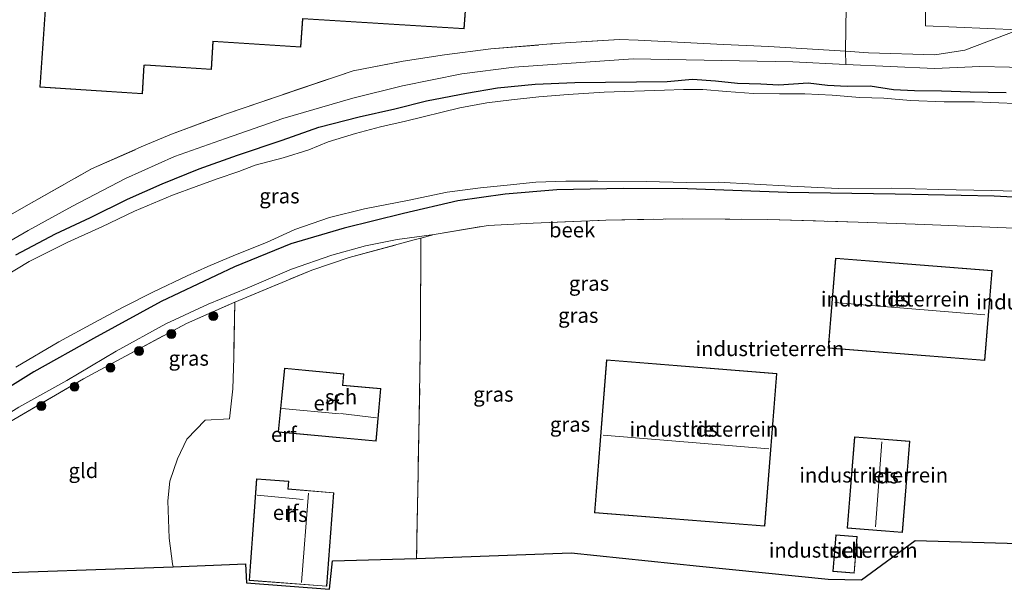
# Model space of a CAD drawing. Units: metres. Extents: x 219991 to 230002, y 464319 to 467204.
# Drawn here: x 224263 to 224428, y 464551 to 464646 of the extents above; entities that cross this region are included whole.
import ezdxf
from ezdxf.enums import TextEntityAlignment as Align

# ---------------------------------------------------------------- set-up
doc = ezdxf.new("R2010")
doc.units = ezdxf.units.M
doc.linetypes.add('IE-TERREINAFSCHEIDING', pattern=[10, 8, -2])
doc.layers.get('0').update_dxf_attribs({"lineweight": 25})
for name, color, linetype, lineweight in [('B-ME-GR-BOMENSTRUIKEN-GV-B6', 93, 'Continuous', 18), ('B-ME-GR-BOOM-S-B1', 93, 'Continuous', 18), ('B-ME-GW-KRUINLIJN-L-B1', 93, 'Continuous', 18), ('B-ME-GW-TEENLIJN-L-B1', 93, 'Continuous', 18), ('B-ME-IE-GRASLAND-GV-B6', 93, 'Continuous', 18), ('B-ME-IE-GRONDWERKLIJN-GROND_INGERICHT-GV-B6', 253, 'Continuous', 18), ('B-ME-IE-TERREINAFSCHEIDING-RASTERHEKWERK-L-B1', 8, 'IE-TERREINAFSCHEIDING', 18), ('B-ME-KG-KADASTRAAL-DAKRAND-L-B1', 13, 'Continuous', 18), ('B-ME-KG-KADASTRAAL-NOKLIJN-L-B1', 13, 'Continuous', 18), ('B-ME-OG-BEBOUWING-GV-B6', 173, 'Continuous', 18), ('B-ME-OG-WATER-GV-B6', 153, 'Continuous', 18)]:
    doc.layers.add(name, color=color, linetype=linetype, lineweight=lineweight)
doc.layers.add('B-ME-GW-INSTEEKWATERGANG-L-B1', color=10, linetype='Continuous')
doc.layers.add('B-ME-KG-KADASTRAAL-OPNAMEDTMGRENS-L-B1', color=10, linetype='Continuous')
doc.styles.add('NLCS-ISO', font='NLCS-ISO.TTF')

# ---------------------------------------------------------------- blocks, each defined once
blk = doc.blocks.new('boom')
h = blk.add_hatch(color=256)
edge = h.paths.add_edge_path()
edge.add_arc((0, 0), 0.75, 0, 360)
blk.add_circle((0, 0), 0.75)

msp = doc.modelspace()

# ---------------------------------------------------------------- linework, layer by layer
at = {"layer": 'B-ME-GR-BOMENSTRUIKEN-GV-B6'}
for points in [[(224421.612, 464641.248, 12.371), (224416.558, 464640.491, 12.321), (224405.431, 464640.821, 12.138), (224401.584, 464641.068, 12.214), (224401.871, 464659.666, 12.724), (224402.067, 464663.169, 12.724), (224399.896, 464663.29, 12.724), (224399.992, 464664.775, 12.631), (224398.17, 464664.907, 12.667), (224398.414, 464669.3, 12.716), (224398.466, 464669.472, 12.728), (224398.664, 464669.595, 12.741), (224398.867, 464669.582, 12.765), (224415.836, 464668.574, 12.582), (224415.162, 464665.685, 12.696), (224415.031, 464645.346, 12.72), (224430.625, 464644.667, 12.732), (224421.612, 464641.248, 12.371)], [(224511.702, 464640.979, 12.831), (224511.476, 464635.822, 10.826), (224497.222, 464636.361, 10.806), (224477.949, 464637.06, 10.856), (224460.447, 464637.668, 10.845), (224444.058, 464638.066, 10.846), (224424.129, 464638.516, 10.899), (224416.522, 464638.163, 10.826), (224401.624, 464638.864, 10.881), (224401.584, 464641.068, 12.214), (224405.431, 464640.821, 12.138), (224416.558, 464640.491, 12.321), (224421.612, 464641.248, 12.371), (224430.625, 464644.667, 12.732), (224454.967, 464643.435, 12.697), (224479.31, 464642.203, 12.662), (224504.572, 464641.248, 12.794), (224511.702, 464640.979, 12.831)]]:
    msp.add_polyline3d(points, dxfattribs=at)
at = {"layer": 'B-ME-GW-INSTEEKWATERGANG-L-B1'}
for points in [[(224262.361, 464606.911, 10.635), (224269.029, 464610.418, 10.666), (224274.887, 464613.191, 10.701), (224281.093, 464616.228, 10.705), (224286.914, 464618.798, 10.713), (224293.121, 464621.337, 10.631), (224299.573, 464623.621, 10.627), (224307.058, 464626.176, 10.62), (224313.226, 464628.353, 10.573), (224319.958, 464630.047, 10.55), (224325.948, 464631.399, 10.592), (224331.274, 464632.736, 10.53), (224338.019, 464634.031, 10.55), (224343.176, 464634.931, 10.561), (224349.52, 464635.572, 10.624), (224356.167, 464635.826, 10.6), (224371.652, 464636.009, 10.775), (224375.93, 464636.372, 10.786), (224379.755, 464636.11, 10.783), (224383.467, 464635.733, 10.786), (224387.413, 464635.603, 10.821), (224390.42, 464635.464, 10.721), (224395.336, 464635.788, 10.597), (224398.548, 464635.36, 10.697), (224401.859, 464635.226, 10.678), (224405.738, 464635.272, 10.674), (224409.653, 464634.667, 10.709), (224413.154, 464634.483, 10.763), (224417.676, 464634.421, 10.752), (224422.522, 464634.263, 10.752), (224428.549, 464634.149, 10.767)], [(224439.398, 464616.102, 10.643), (224426.566, 464616.744, 10.631), (224409.927, 464617.086, 10.612), (224391.797, 464617.36, 10.624), (224375.073, 464618.01, 10.492), (224364.322, 464618.047, 10.522), (224353.17, 464617.842, 10.523), (224344.487, 464617.097, 10.604), (224336.566, 464615.978, 10.62), (224327.424, 464613.866, 10.616), (224317.445, 464611.4, 10.573), (224308.515, 464608.735, 10.523), (224299.072, 464604.869, 10.546), (224286.755, 464599.101, 10.612), (224275.382, 464592.847, 10.612), (224265.37, 464587.299, 10.662), (224253.98, 464580.166, 10.915)]]:
    msp.add_polyline3d(points, dxfattribs=at)
at = {"layer": 'B-ME-GW-KRUINLIJN-L-B1'}
msp.add_polyline3d([(224430.625, 464644.667, 12.732), (224421.612, 464641.248, 12.371), (224416.558, 464640.491, 12.321), (224405.431, 464640.821, 12.138), (224401.584, 464641.068, 12.214), (224388.75, 464641.892, 12.468)], dxfattribs=at)
at = {"layer": 'B-ME-GW-TEENLIJN-L-B1'}
for points in [[(224211.604, 464590.55, 11.901), (224214.014, 464590.63, 11.517), (224218.581, 464590.932, 11.02), (224224.537, 464591.307, 10.721), (224229.523, 464592.925, 10.651), (224236.865, 464596.034, 10.697), (224245.273, 464600.422, 10.686), (224255.03, 464605.585, 10.581), (224264.425, 464611, 10.585), (224271.868, 464615.073, 10.62), (224280.749, 464619.71, 10.763), (224289.02, 464623.405, 10.627), (224297.572, 464626.454, 10.791), (224307.153, 464629.789, 10.725), (224318.919, 464633.184, 10.639), (224327.235, 464635.265, 10.608), (224337.197, 464637.272, 10.546), (224345.983, 464638.42, 10.577), (224365.961, 464639.778, 10.822), (224371.917, 464639.675, 10.759), (224392.758, 464639.28, 10.914), (224401.624, 464638.864, 10.881)], [(224252.611, 464553.006, 12.05), (224246.735, 464555.721, 12.138), (224244.915, 464556.706, 12.146), (224244.542, 464557.525, 12.274), (224244.485, 464558.67, 12.305), (224250.221, 464568.779, 11.858), (224252.431, 464572.228, 11.365), (224254.324, 464574.559, 11.051), (224257.627, 464578.08, 10.985), (224262.866, 464581.33, 10.74), (224270.955, 464585.847, 10.651), (224279.206, 464590.731, 10.69), (224287.555, 464595.335, 10.639), (224294.671, 464598.608, 10.705), (224301.167, 464601.309, 10.709), (224308.608, 464604.488, 10.782), (224315.403, 464606.864, 10.88), (224321.072, 464608.407, 10.744), (224326.348, 464609.482, 10.69), (224332.568, 464610.332, 10.965)]]:
    msp.add_polyline3d(points, dxfattribs=at)
at = {"layer": 'B-ME-IE-GRASLAND-GV-B6'}
for points in [[(224388.75, 464641.892, 12.468), (224401.584, 464641.068, 12.214), (224401.624, 464638.864, 10.881), (224392.758, 464639.28, 10.914), (224371.917, 464639.675, 10.759), (224365.961, 464639.778, 10.822), (224345.983, 464638.42, 10.577), (224337.197, 464637.272, 10.546), (224327.235, 464635.265, 10.608), (224318.919, 464633.184, 10.639), (224307.153, 464629.789, 10.725), (224297.572, 464626.454, 10.791), (224289.02, 464623.405, 10.627), (224280.749, 464619.71, 10.763), (224271.868, 464615.073, 10.62), (224264.425, 464611, 10.585), (224255.03, 464605.585, 10.581)], [(224257.647, 464611.422, 12.585), (224263.71, 464614.917, 12.592), (224275.071, 464621.323, 12.567), (224283.821, 464625.177, 12.546), (224288.51, 464627.151, 12.533), (224297.726, 464630.573, 12.507), (224318.967, 464637.802, 12.547), (224327.358, 464639.418, 12.523), (224334.286, 464640.482, 12.631), (224342.082, 464641.451, 12.608), (224352.829, 464642.351, 12.573), (224363.591, 464643.038, 12.49), (224366.785, 464642.929, 12.453), (224374.528, 464642.543, 12.495), (224381.117, 464642.188, 12.45), (224388.75, 464641.892, 12.468)], [(224255.03, 464605.585, 10.581), (224264.425, 464611, 10.585), (224271.868, 464615.073, 10.62), (224280.749, 464619.71, 10.763), (224289.02, 464623.405, 10.627), (224297.572, 464626.454, 10.791), (224307.153, 464629.789, 10.725), (224318.919, 464633.184, 10.639), (224327.235, 464635.265, 10.608), (224337.197, 464637.272, 10.546), (224345.983, 464638.42, 10.577), (224365.961, 464639.778, 10.822), (224371.917, 464639.675, 10.759), (224392.758, 464639.28, 10.914), (224401.624, 464638.864, 10.881), (224416.522, 464638.163, 10.826), (224424.129, 464638.516, 10.899), (224444.058, 464638.066, 10.846)], [(224428.549, 464634.149, 10.767), (224422.522, 464634.263, 10.752), (224417.676, 464634.421, 10.752), (224413.154, 464634.483, 10.763), (224409.653, 464634.667, 10.709), (224405.738, 464635.272, 10.674), (224401.859, 464635.226, 10.678), (224398.548, 464635.36, 10.697), (224395.336, 464635.788, 10.597), (224390.42, 464635.464, 10.721), (224387.413, 464635.603, 10.821), (224383.467, 464635.733, 10.786), (224379.755, 464636.11, 10.783), (224375.93, 464636.372, 10.786), (224371.652, 464636.009, 10.775), (224356.167, 464635.826, 10.6), (224349.52, 464635.572, 10.624), (224343.176, 464634.931, 10.561), (224338.019, 464634.031, 10.55), (224331.274, 464632.736, 10.53), (224325.948, 464631.399, 10.592), (224319.958, 464630.047, 10.55), (224313.226, 464628.353, 10.573), (224307.058, 464626.176, 10.62), (224299.573, 464623.621, 10.627), (224293.121, 464621.337, 10.631), (224286.914, 464618.798, 10.713), (224281.093, 464616.228, 10.705), (224274.887, 464613.191, 10.701), (224269.029, 464610.418, 10.666), (224262.361, 464606.911, 10.635)], [(224262.361, 464606.911, 10.635), (224269.029, 464610.418, 10.666), (224274.887, 464613.191, 10.701), (224281.093, 464616.228, 10.705), (224286.914, 464618.798, 10.713), (224293.121, 464621.337, 10.631), (224299.573, 464623.621, 10.627), (224307.058, 464626.176, 10.62), (224313.226, 464628.353, 10.573), (224319.958, 464630.047, 10.55), (224325.948, 464631.399, 10.592), (224331.274, 464632.736, 10.53), (224338.019, 464634.031, 10.55), (224343.176, 464634.931, 10.561), (224349.52, 464635.572, 10.624), (224356.167, 464635.826, 10.6), (224371.652, 464636.009, 10.775), (224375.93, 464636.372, 10.786), (224379.755, 464636.11, 10.783), (224383.467, 464635.733, 10.786), (224387.413, 464635.603, 10.821)], [(224387.413, 464635.603, 10.821), (224390.42, 464635.464, 10.721), (224395.336, 464635.788, 10.597), (224398.548, 464635.36, 10.697), (224401.859, 464635.226, 10.678), (224405.738, 464635.272, 10.674), (224409.653, 464634.667, 10.709), (224413.154, 464634.483, 10.763), (224417.676, 464634.421, 10.752), (224422.522, 464634.263, 10.752), (224428.549, 464634.149, 10.767)], [(224434.154, 464632.148, 9.611), (224423.258, 464632.567, 9.611), (224418.144, 464632.572, 9.611), (224412.474, 464632.819, 9.611), (224408.034, 464633.177, 9.611), (224403.972, 464633.317, 9.611), (224399.338, 464633.694, 9.611), (224394.785, 464633.929, 9.611), (224390.532, 464633.928, 9.611), (224386.169, 464633.994, 9.611), (224381.626, 464634.292, 9.611), (224377.637, 464634.639, 9.611), (224374.407, 464634.64, 9.611), (224371.193, 464634.539, 9.611), (224361.117, 464634.198, 9.611), (224355.033, 464633.803, 9.611), (224350.154, 464633.417, 9.611), (224345.574, 464632.928, 9.611), (224341.39, 464632.436, 9.611), (224336.892, 464631.554, 9.611), (224327.734, 464629.325, 9.611), (224323.558, 464628.363, 9.611), (224319.386, 464627.243, 9.611), (224314.78, 464625.89, 9.611), (224311.557, 464624.525, 9.611), (224307.257, 464623.214, 9.611), (224302.543, 464621.932, 9.611), (224299.806, 464620.917, 9.611), (224296.137, 464619.657, 9.611), (224292.655, 464618.369, 9.611), (224288.636, 464616.896, 9.611), (224282.269, 464614.262, 9.611), (224276.8, 464611.618, 9.611), (224271.115, 464609.022, 9.611), (224264.635, 464605.808, 9.611), (224258.185, 464601.932, 9.611)], [(224262.365, 464588.043, 9.611), (224269.563, 464592.333, 9.611), (224275.577, 464595.562, 9.611), (224280.296, 464598.095, 9.611), (224285.497, 464600.718, 9.611), (224291.101, 464603.39, 9.611), (224294.566, 464604.969, 9.611), (224299.25, 464606.907, 9.611), (224304.451, 464608.959, 9.611), (224309.184, 464611.186, 9.611), (224315.024, 464613.2, 9.611), (224320.867, 464614.633, 9.611), (224328.076, 464616.013, 9.611), (224334.748, 464617.406, 9.611), (224340.321, 464618.18, 9.611), (224344.795, 464618.596, 9.611), (224349.609, 464619.081, 9.611), (224354.676, 464619.298, 9.611), (224360.031, 464619.265, 9.611), (224368.119, 464619.198, 9.611)], [(224368.119, 464619.198, 9.611), (224374.896, 464619.06, 9.611), (224380.241, 464619.084, 9.611), (224392.441, 464618.427, 9.611), (224400.36, 464618.015, 9.611), (224409.29, 464618.09, 9.611), (224417.238, 464617.888, 9.611), (224426.058, 464617.693, 9.611), (224432.06, 464617.524, 9.611)], [(224253.98, 464580.166, 10.915), (224265.37, 464587.299, 10.662), (224275.382, 464592.847, 10.612), (224286.755, 464599.101, 10.612), (224299.072, 464604.869, 10.546), (224308.515, 464608.735, 10.523), (224317.445, 464611.4, 10.573), (224327.424, 464613.866, 10.616), (224336.566, 464615.978, 10.62), (224344.487, 464617.097, 10.604), (224353.17, 464617.842, 10.523), (224364.322, 464618.047, 10.522), (224375.073, 464618.01, 10.492), (224391.797, 464617.36, 10.624), (224409.927, 464617.086, 10.612), (224426.566, 464616.744, 10.631), (224439.398, 464616.102, 10.643)], [(224439.398, 464616.102, 10.643), (224426.566, 464616.744, 10.631), (224409.927, 464617.086, 10.612), (224391.797, 464617.36, 10.624), (224375.073, 464618.01, 10.492), (224364.322, 464618.047, 10.522), (224353.17, 464617.842, 10.523), (224344.487, 464617.097, 10.604), (224336.566, 464615.978, 10.62), (224327.424, 464613.866, 10.616), (224317.445, 464611.4, 10.573), (224308.515, 464608.735, 10.523), (224299.072, 464604.869, 10.546), (224286.755, 464599.101, 10.612), (224275.382, 464592.847, 10.612), (224265.37, 464587.299, 10.662), (224253.98, 464580.166, 10.915)], [(224429.898, 464611.376, 10.945), (224414.845, 464612.014, 10.876), (224403.721, 464612.419, 10.918), (224388.584, 464612.834, 10.899), (224374.182, 464612.975, 10.883), (224361.367, 464612.7, 10.888), (224349.197, 464612.237, 10.903), (224341.614, 464611.858, 11.039), (224332.568, 464610.332, 10.965), (224326.348, 464609.482, 10.69), (224321.072, 464608.407, 10.744), (224315.403, 464606.864, 10.88), (224308.608, 464604.488, 10.782), (224301.167, 464601.309, 10.709), (224294.671, 464598.608, 10.705), (224287.555, 464595.335, 10.639), (224279.206, 464590.731, 10.69), (224270.955, 464585.847, 10.651), (224262.866, 464581.33, 10.74)], [(224332.568, 464610.332, 10.965), (224330.34, 464609.73, 11.021), (224328.967, 464609.359, 11.055), (224318.332, 464606.436, 11.214), (224312.063, 464604.364, 11.288), (224299.138, 464598.98, 11.323), (224291.003, 464595.402, 11.365), (224280.027, 464589.511, 11.556), (224273.72, 464586.125, 11.482), (224261.361, 464578.898, 11.509)], [(224262.866, 464581.33, 10.74), (224270.955, 464585.847, 10.651), (224279.206, 464590.731, 10.69), (224287.555, 464595.335, 10.639), (224294.671, 464598.608, 10.705), (224301.167, 464601.309, 10.709), (224308.608, 464604.488, 10.782), (224315.403, 464606.864, 10.88), (224321.072, 464608.407, 10.744), (224326.348, 464609.482, 10.69), (224332.568, 464610.332, 10.965)]]:
    msp.add_polyline3d(points, dxfattribs=at)
at = {"layer": 'B-ME-IE-GRONDWERKLIJN-GROND_INGERICHT-GV-B6'}
for points in [[(224430.625, 464644.667, 12.732), (224415.031, 464645.346, 12.72), (224415.162, 464665.685, 12.696), (224420.372, 464668.005, 12.635), (224421.7785, 464668.6105, 12.6414), (224425.0269, 464670.009, 12.6563), (224447.455, 464679.665, 12.759)], [(224268.433, 464664.228, 12.612), (224266.422, 464635.051, 12.612), (224283.614, 464633.924, 12.612), (224283.926, 464638.713, 12.612), (224284.113, 464638.719, 12.612), (224295.198, 464637.993, 12.612), (224295.463, 464642.699, 12.612), (224310.212, 464641.779, 12.612), (224310.544, 464646.534, 12.612), (224337.604, 464644.862, 12.612), (224337.956, 464649.373, 12.612)], [(224401.871, 464659.666, 12.724), (224401.584, 464641.068, 12.214), (224388.75, 464641.892, 12.468), (224381.117, 464642.188, 12.45), (224374.528, 464642.543, 12.495), (224366.785, 464642.929, 12.453), (224363.591, 464643.038, 12.49), (224352.829, 464642.351, 12.573), (224342.082, 464641.451, 12.608), (224334.286, 464640.482, 12.631), (224327.358, 464639.418, 12.523), (224318.967, 464637.802, 12.547), (224297.726, 464630.573, 12.507), (224288.51, 464627.151, 12.533), (224283.821, 464625.177, 12.546), (224275.071, 464621.323, 12.567), (224263.71, 464614.917, 12.592), (224257.647, 464611.422, 12.585)], [(224438.337, 464558.267, 11.333), (224413.307, 464558.967, 12.123), (224404.253, 464552.368, 12.108), (224398.691, 464552.501, 11.864), (224377.115, 464554.692, 11.824), (224355.539, 464556.884, 11.784), (224329.628, 464555.974, 11.791), (224329.817, 464567.532, 11.831), (224330.071, 464579.862, 11.789), (224330.281, 464594.482, 11.42), (224330.34, 464609.73, 11.021), (224332.568, 464610.332, 10.965), (224341.614, 464611.858, 11.039), (224349.197, 464612.237, 10.903), (224361.367, 464612.7, 10.888), (224374.182, 464612.975, 10.883), (224388.584, 464612.834, 10.899), (224403.721, 464612.419, 10.918), (224414.845, 464612.014, 10.876)], [(224414.845, 464612.014, 10.876), (224429.898, 464611.376, 10.945)], [(224330.281, 464594.482, 11.42), (224330.071, 464579.862, 11.789), (224329.817, 464567.532, 11.831), (224329.628, 464555.974, 11.791), (224315.487, 464555.536, 12.041), (224314.998, 464550.783, 12.235), (224301.06, 464551.882, 12.235), (224300.905, 464555.059, 12.212), (224288.769, 464554.54, 11.77), (224288.662, 464555.052, 11.769), (224288.08, 464559.384, 11.676), (224287.9, 464565.653, 11.757), (224288.188, 464568.95, 11.8), (224289.479, 464572.695, 11.785), (224291.046, 464575.964, 11.8), (224294.134, 464579.159, 11.8), (224298.226, 464579.379, 11.827), (224298.775, 464584.417, 11.812), (224298.945, 464589.645, 11.754), (224299.138, 464598.98, 11.323), (224312.063, 464604.364, 11.288), (224318.332, 464606.436, 11.214), (224328.967, 464609.359, 11.055), (224330.34, 464609.73, 11.021), (224330.281, 464594.482, 11.42)], [(224399.94, 464606.371, 11.248), (224398.703, 464591.257, 11.248), (224424.976, 464589.167, 11.248), (224426.179, 464604.283, 11.248), (224399.94, 464606.371, 11.248)], [(224261.361, 464578.898, 11.509), (224273.72, 464586.125, 11.482), (224280.027, 464589.511, 11.556), (224291.003, 464595.402, 11.365), (224299.138, 464598.98, 11.323), (224298.945, 464589.645, 11.754), (224298.775, 464584.417, 11.812), (224298.226, 464579.379, 11.827), (224294.134, 464579.159, 11.8), (224291.046, 464575.964, 11.8), (224289.479, 464572.695, 11.785), (224288.188, 464568.95, 11.8), (224287.9, 464565.653, 11.757), (224288.08, 464559.384, 11.676), (224288.662, 464555.052, 11.769), (224288.769, 464554.54, 11.77), (224253.096, 464553.339, 12.045)], [(224390.091, 464586.987, 11.937), (224361.48, 464589.287, 11.937), (224359.459, 464563.628, 11.937), (224388.073, 464561.374, 11.937), (224390.091, 464586.987, 11.937)], [(224306.398, 464577.138, 11.979), (224322.821, 464575.621, 11.979), (224323.637, 464584.459, 11.979), (224317.244, 464585.049, 11.979), (224317.42, 464586.953, 11.979), (224307.452, 464587.873, 11.979), (224306.398, 464577.138, 11.979)], [(224403.109, 464576.375, 12.282), (224401.85, 464561.066, 12.282), (224411.147, 464560.301, 12.282), (224412.408, 464575.633, 12.282), (224403.109, 464576.375, 12.282)], [(224302.78, 464569.322, 11.979), (224301.511, 464552.255, 11.979), (224314.558, 464551.285, 11.979), (224315.711, 464566.99, 11.979), (224308.087, 464567.632, 11.979), (224308.183, 464568.92, 11.979), (224302.78, 464569.322, 11.979)], [(224399.964, 464559.922, 12.282), (224399.485, 464553.762, 12.282), (224403.07, 464553.483, 12.282), (224403.549, 464559.644, 12.282), (224399.964, 464559.922, 12.282)]]:
    msp.add_polyline3d(points, dxfattribs=at)
at = {"layer": 'B-ME-IE-TERREINAFSCHEIDING-RASTERHEKWERK-L-B1'}
for points in [[(224263.71, 464614.917, 12.592), (224275.071, 464621.323, 12.567), (224283.821, 464625.177, 12.546), (224288.51, 464627.151, 12.533), (224297.726, 464630.573, 12.507), (224318.967, 464637.802, 12.547), (224327.358, 464639.418, 12.523), (224334.286, 464640.482, 12.631), (224342.082, 464641.451, 12.608), (224352.829, 464642.351, 12.573), (224363.591, 464643.038, 12.49), (224366.785, 464642.929, 12.453), (224374.528, 464642.543, 12.495), (224381.117, 464642.188, 12.45), (224388.75, 464641.892, 12.468)], [(224261.361, 464578.898, 11.509), (224273.72, 464586.125, 11.482), (224280.027, 464589.511, 11.556), (224291.003, 464595.402, 11.365), (224299.138, 464598.98, 11.323), (224312.063, 464604.364, 11.288), (224318.332, 464606.436, 11.214), (224328.967, 464609.359, 11.055), (224330.34, 464609.73, 11.021), (224332.568, 464610.332, 10.965), (224341.614, 464611.858, 11.039), (224349.197, 464612.237, 10.903), (224361.367, 464612.7, 10.888), (224374.182, 464612.975, 10.883), (224388.584, 464612.834, 10.899), (224403.721, 464612.419, 10.918), (224414.845, 464612.014, 10.876)], [(224330.34, 464609.73, 11.021), (224330.281, 464594.482, 11.42), (224330.071, 464579.862, 11.789), (224329.817, 464567.532, 11.831), (224329.628, 464555.974, 11.791)], [(224299.138, 464598.98, 11.323), (224298.945, 464589.645, 11.754), (224298.775, 464584.417, 11.812), (224298.226, 464579.379, 11.827), (224294.134, 464579.159, 11.8), (224291.046, 464575.964, 11.8), (224289.479, 464572.695, 11.785), (224288.188, 464568.95, 11.8), (224287.9, 464565.653, 11.757), (224288.08, 464559.384, 11.676), (224288.662, 464555.052, 11.769), (224288.769, 464554.54, 11.77)]]:
    msp.add_polyline3d(points, dxfattribs=at)
at = {"layer": 'B-ME-KG-KADASTRAAL-DAKRAND-L-B1'}
for points in [[(224337.906, 464649.373, 18.561), (224337.558, 464644.915, 18.556), (224310.498, 464646.587, 18.572), (224310.166, 464641.832, 18.568), (224295.416, 464642.752, 18.572), (224295.151, 464638.046, 18.576), (224284.108, 464638.769, 18.517), (224283.878, 464638.752, 20.552), (224283.567, 464633.977, 20.638), (224266.475, 464635.098, 20.642), (224268.483, 464664.224, 20.647)], [(224399.986, 464606.317, 17.506), (224426.125, 464604.237, 17.584), (224424.93, 464589.221, 17.661), (224398.757, 464591.303, 17.665), (224399.986, 464606.317, 17.506)], [(224390.037, 464586.941, 22.792), (224388.027, 464561.428, 22.707), (224359.513, 464563.674, 22.696), (224361.526, 464589.233, 22.703), (224390.037, 464586.941, 22.792)], [(224306.453, 464577.183, 14.326), (224322.776, 464575.675, 14.149), (224323.583, 464584.414, 13.942), (224317.19, 464585.004, 14.031), (224317.366, 464586.908, 13.965), (224307.497, 464587.819, 13.956), (224306.453, 464577.183, 14.326)], [(224403.155, 464576.321, 15.511), (224401.904, 464561.112, 15.538), (224411.101, 464560.355, 15.538), (224412.354, 464575.587, 15.549), (224403.155, 464576.321, 15.511)], [(224315.658, 464566.945, 16.75), (224314.512, 464551.338, 16.762), (224301.565, 464552.301, 15.379), (224302.826, 464569.268, 16.635), (224308.131, 464568.874, 16.94), (224308.035, 464567.587, 17.309), (224315.658, 464566.945, 16.75)], [(224400.01, 464559.868, 15.556), (224399.539, 464553.808, 15.514), (224403.024, 464553.537, 15.508), (224403.495, 464559.598, 15.514), (224400.01, 464559.868, 15.556)]]:
    msp.add_polyline3d(points, dxfattribs=at)
at = {"layer": 'B-ME-KG-KADASTRAAL-NOKLIJN-L-B1'}
for p, q in [((224399.776, 464598.931, 18.134), (224424.991, 464596.86, 18.2)), ((224307.008, 464581.122, 18.076), (224316.679, 464580.201, 17.979)), ((224316.862, 464580.285, 16.658), (224322.893, 464579.582, 16.348)), ((224388.742, 464574.351, 23.424), (224360.949, 464576.625, 23.455)), ((224407.704, 464575.543, 15.77), (224406.648, 464561.27, 15.7)), ((224310.59, 464565.834, 19.516), (224302.876, 464566.559, 19.516)), ((224311.505, 464566.944, 20.262), (224310.29, 464551.949, 20.266))]:
    msp.add_line(p, q, dxfattribs=at)
at = {"layer": 'B-ME-KG-KADASTRAAL-OPNAMEDTMGRENS-L-B1'}
msp.add_polyline3d([(224253.096, 464553.339, 12.045), (224288.769, 464554.54, 11.77), (224300.905, 464555.059, 12.212), (224301.06, 464551.882, 12.235), (224314.998, 464550.783, 12.235), (224315.487, 464555.536, 12.041), (224329.628, 464555.974, 11.791), (224355.539, 464556.884, 11.784), (224377.115, 464554.692, 11.824), (224398.691, 464552.501, 11.864), (224404.253, 464552.368, 12.108), (224413.307, 464558.967, 12.123), (224438.337, 464558.267, 11.333), (224440.269, 464558.044, 11.751), (224477.384, 464559.795, 11.808), (224514.5, 464561.546, 11.864), (224534.801, 464561.804, 11.976)], dxfattribs=at)
at = {"layer": 'B-ME-OG-BEBOUWING-GV-B6'}
for points in [[(224337.956, 464649.373, 12.612), (224337.604, 464644.862, 12.612), (224310.544, 464646.534, 12.612), (224310.212, 464641.779, 12.612), (224295.463, 464642.699, 12.612), (224295.198, 464637.993, 12.612), (224284.113, 464638.719, 12.612), (224283.926, 464638.713, 12.612), (224283.614, 464633.924, 12.612), (224266.422, 464635.051, 12.612), (224268.433, 464664.228, 12.612)], [(224399.94, 464606.371, 11.248), (224426.179, 464604.283, 11.248), (224424.976, 464589.167, 11.248), (224398.703, 464591.257, 11.248), (224399.94, 464606.371, 11.248)], [(224390.091, 464586.987, 11.937), (224388.073, 464561.374, 11.937), (224359.459, 464563.628, 11.937), (224361.48, 464589.287, 11.937), (224390.091, 464586.987, 11.937)], [(224323.637, 464584.459, 11.979), (224322.821, 464575.621, 11.979), (224306.398, 464577.138, 11.979), (224307.452, 464587.873, 11.979), (224317.42, 464586.953, 11.979), (224317.244, 464585.049, 11.979), (224323.637, 464584.459, 11.979)], [(224412.408, 464575.633, 12.282), (224411.147, 464560.301, 12.282), (224401.85, 464561.066, 12.282), (224403.109, 464576.375, 12.282), (224412.408, 464575.633, 12.282)], [(224315.711, 464566.99, 11.979), (224314.558, 464551.285, 11.979), (224301.511, 464552.255, 11.979), (224302.78, 464569.322, 11.979), (224308.183, 464568.92, 11.979), (224308.087, 464567.632, 11.979), (224315.711, 464566.99, 11.979)], [(224403.549, 464559.644, 12.282), (224403.07, 464553.483, 12.282), (224399.485, 464553.762, 12.282), (224399.964, 464559.922, 12.282), (224403.549, 464559.644, 12.282)]]:
    msp.add_polyline3d(points, dxfattribs=at)
at = {"layer": 'B-ME-OG-WATER-GV-B6'}
for points in [[(224258.185, 464601.932, 9.611), (224264.635, 464605.808, 9.611), (224271.115, 464609.022, 9.611), (224276.8, 464611.618, 9.611), (224282.269, 464614.262, 9.611), (224288.636, 464616.896, 9.611), (224292.655, 464618.369, 9.611), (224296.137, 464619.657, 9.611), (224299.806, 464620.917, 9.611), (224302.543, 464621.932, 9.611), (224307.257, 464623.214, 9.611), (224311.557, 464624.525, 9.611), (224314.78, 464625.89, 9.611), (224319.386, 464627.243, 9.611), (224323.558, 464628.363, 9.611), (224327.734, 464629.325, 9.611), (224336.892, 464631.554, 9.611), (224341.39, 464632.436, 9.611), (224345.574, 464632.928, 9.611), (224350.154, 464633.417, 9.611), (224355.033, 464633.803, 9.611), (224361.117, 464634.198, 9.611), (224371.193, 464634.539, 9.611), (224374.407, 464634.64, 9.611), (224377.637, 464634.639, 9.611), (224381.626, 464634.292, 9.611), (224386.169, 464633.994, 9.611)], [(224386.169, 464633.994, 9.611), (224390.532, 464633.928, 9.611), (224394.785, 464633.929, 9.611), (224399.338, 464633.694, 9.611), (224403.972, 464633.317, 9.611), (224408.034, 464633.177, 9.611), (224412.474, 464632.819, 9.611), (224418.144, 464632.572, 9.611), (224423.258, 464632.567, 9.611), (224434.154, 464632.148, 9.611)], [(224432.06, 464617.524, 9.611), (224426.058, 464617.693, 9.611), (224417.238, 464617.888, 9.611), (224409.29, 464618.09, 9.611), (224400.36, 464618.015, 9.611), (224392.441, 464618.427, 9.611), (224380.241, 464619.084, 9.611), (224374.896, 464619.06, 9.611), (224368.119, 464619.198, 9.611), (224360.031, 464619.265, 9.611), (224354.676, 464619.298, 9.611), (224349.609, 464619.081, 9.611), (224344.795, 464618.596, 9.611), (224340.321, 464618.18, 9.611), (224334.748, 464617.406, 9.611), (224328.076, 464616.013, 9.611), (224320.867, 464614.633, 9.611), (224315.024, 464613.2, 9.611), (224309.184, 464611.186, 9.611), (224304.451, 464608.959, 9.611), (224299.25, 464606.907, 9.611), (224294.566, 464604.969, 9.611), (224291.101, 464603.39, 9.611), (224285.497, 464600.718, 9.611), (224280.296, 464598.095, 9.611), (224275.577, 464595.562, 9.611), (224269.563, 464592.333, 9.611), (224262.365, 464588.043, 9.611)]]:
    msp.add_polyline3d(points, dxfattribs=at)

# ---------------------------------------------------------------- block references
at = {"layer": 'B-ME-GR-BOOM-S-B1', "rotation": 90}
for p in [(224295.523, 464596.626, 11.478), (224288.468, 464593.637, 11.478), (224283.055, 464590.763, 11.433), (224278.259, 464587.968, 11.478), (224272.222, 464584.767, 11.343), (224266.648, 464581.553, 11.433)]:
    msp.add_blockref('boom', p, dxfattribs=at)

# ---------------------------------------------------------------- texts
at = {"layer": 'B-ME-IE-GRASLAND-GV-B6', "ltscale": 0.2, "style": 'NLCS-ISO'}
for p in [(224306.614, 464616.794), (224358.552, 464602.1215), (224356.7505, 464596.754), (224291.3945, 464589.5555), (224342.5065, 464583.522), (224355.367, 464578.4715)]:
    msp.add_text('gras', height=2.5, dxfattribs=at).set_placement(p, align=Align.MIDDLE_CENTER)
at = {"layer": 'B-ME-IE-GRONDWERKLIJN-GROND_INGERICHT-GV-B6', "ltscale": 0.2, "style": 'NLCS-ISO'}
for s, p in [('industrieterrein', (224409.9476, 464599.4898)), ('industrieterrein', (224435.9964, 464599.0102)), ('industrieterrein', (224388.9072, 464591.1604)), ('erf', (224314.4814, 464582.033)), ('industrieterrein', (224377.8388, 464577.6526)), ('erf', (224307.3429, 464576.772)), ('gld', (224273.7163, 464570.7027)), ('industrieterrein', (224406.3246, 464569.95)), ('erf', (224307.6586, 464563.6751)), ('industrieterrein', (224401.2064, 464557.3466))]:
    msp.add_text(s, height=2.5, dxfattribs=at).set_placement(p, align=Align.MIDDLE_CENTER)
at = {"layer": 'B-ME-OG-BEBOUWING-GV-B6', "ltscale": 0.2, "style": 'NLCS-ISO'}
for s, p in [('lds', (224409.9476, 464599.4898)), ('sch', (224316.9441, 464583.0789)), ('lds', (224377.8388, 464577.6526)), ('lds', (224408.1844, 464569.8016)), ('hs', (224309.5059, 464563.342)), ('sch', (224401.9234, 464557.291))]:
    msp.add_text(s, height=2.5, dxfattribs=at).set_placement(p, align=Align.MIDDLE_CENTER)
at = {"layer": 'B-ME-OG-WATER-GV-B6', "ltscale": 0.2, "style": 'NLCS-ISO'}
msp.add_text('beek', height=2.5, dxfattribs=at).set_placement((224355.7185, 464611.0847), align=Align.MIDDLE_CENTER)

doc.saveas('drawing.dxf')
